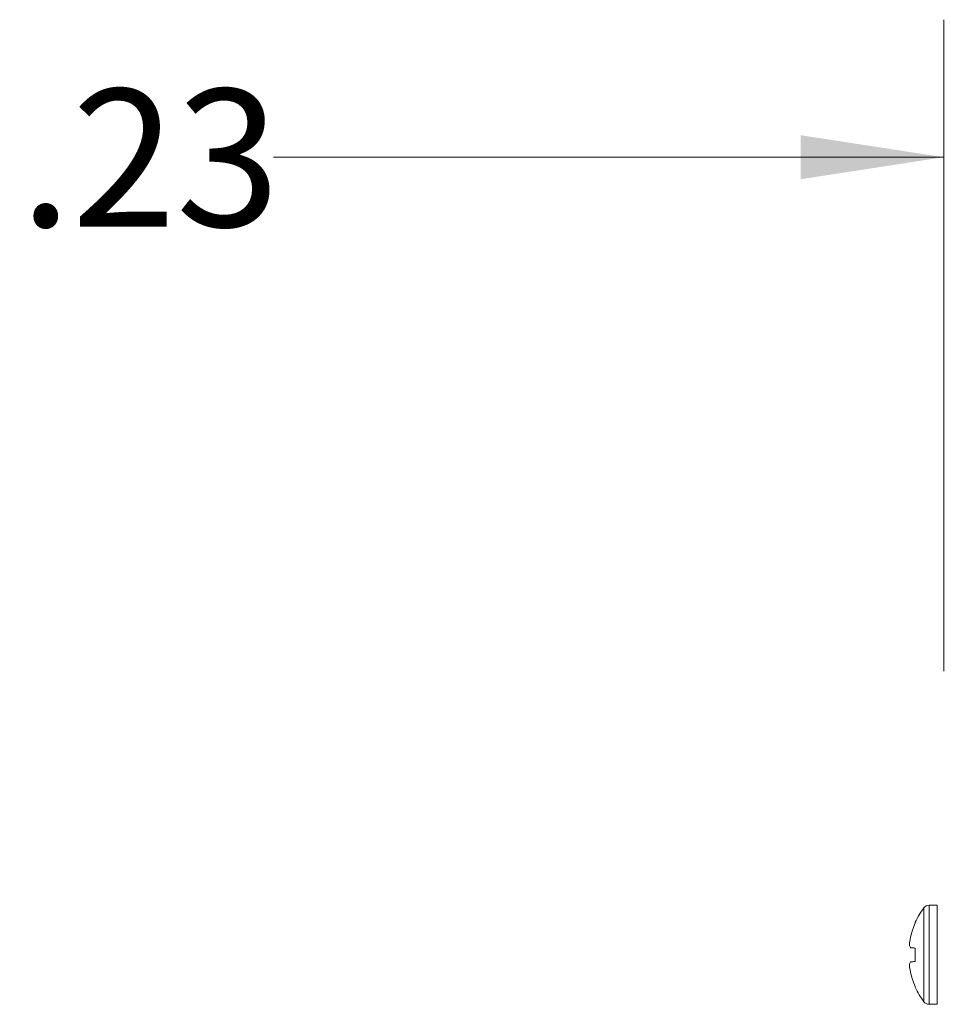
# Model space of a CAD drawing. Units: inches. Extents: x 0.6 to 16.4, y 0.4 to 10.6.
# Drawn here: x 10.2 to 11, y 5.6 to 6.5 of the extents above; entities that cross this region are included whole.
import ezdxf

# ---------------------------------------------------------------- set-up
doc = ezdxf.new("R2010")
doc.units = ezdxf.units.IN
doc.header["$MEASUREMENT"] = 0
doc.styles.add('SLDTEXTSTYLE0', font='TXT', dxfattribs={"width": 0.75})
doc.dimstyles.new('SLDDIMSTYLE2', dxfattribs={"dimtxt": 0.125, "dimasz": 0.13, "dimexe": 0, "dimexo": 0.0625, "dimgap": 0.03125, "dimtad": 0, "dimtih": 1, "dimtoh": 1, "dimlfac": 3, "dimrnd": 1e-09, "dimzin": 12, "dimdsep": 46, "dimtxsty": 'SLDTEXTSTYLE0', "dimsah": 1, "dimcen": 0.09, "dimadec": 0, "dimazin": 3, "dimtfac": 1, "dimtmove": 0, "dimatfit": 0, "dimfxl": 1, "dimfrac": 2, "dimtolj": 1, "dimtzin": 12, "dimarcsym": 0})

# ---------------------------------------------------------------- blocks, each defined once
blk = doc.blocks.new('_D_2')
at = {"color": 7, "linetype": 'Continuous', "lineweight": 0, "transparency": 16777216}
for p, q in [((11.02265, 5.90354), (11.02265, 6.49577)), ((11.09765, 5.92554), (11.09765, 6.49577)), ((11.02265, 6.37077), (10.41333, 6.37077)), ((11.09765, 6.37077), (11.34765, 6.37077))]:
    blk.add_line(p, q, dxfattribs=at)
for points in [[(11.02265, 6.37077), (10.89265, 6.39077), (10.89265, 6.35077)], [(11.09765, 6.37077), (11.22765, 6.35077), (11.22765, 6.39077)]]:
    blk.add_solid(points, dxfattribs=at)
at = {"color": 7, "linetype": 'Continuous', "lineweight": 0, "transparency": 16777216, "insert": (10.18243, 6.43269), "char_height": 0.125, "attachment_point": 1, "style": 'SLDTEXTSTYLE0'}
blk.add_mtext('.23', dxfattribs=at)

msp = doc.modelspace()

# ---------------------------------------------------------------- linework, layer by layer
at = {"color": 8, "linetype": 'Continuous', "lineweight": 15}
for p, q in [((11.00466, 5.60318), (11.00466, 5.68857)), ((11.0093, 5.60087), (11.0093, 5.69087)), ((11.01683, 5.60087), (11.01683, 5.69087))]:
    msp.add_line(p, q, dxfattribs=at)
at = {"color": 7, "linetype": 'Continuous', "lineweight": 15}
for p, q in [((11.01683, 5.69087), (11.0093, 5.69087)), ((10.99677, 5.67475), (10.99677, 5.67539)), ((10.99677, 5.63977), (10.99677, 5.65197)), ((10.99677, 5.61635), (10.99677, 5.61699)), ((11.0093, 5.60087), (11.01683, 5.60087))]:
    msp.add_line(p, q, dxfattribs=at)
at = {"color": 7, "linetype": 'Continuous', "lineweight": 15, "flags": 128}
for points in [[(10.99677, 5.65197), (10.99608, 5.65203), (10.99542, 5.65209), (10.99481, 5.65215), (10.99424, 5.6522), (10.9937, 5.65224), (10.99321, 5.65229), (10.99277, 5.65232), (10.99236, 5.65236)], [(10.99236, 5.63938), (10.99277, 5.63942), (10.99321, 5.63946), (10.9937, 5.6395), (10.99424, 5.63955), (10.99481, 5.6396), (10.99542, 5.63965), (10.99608, 5.63971), (10.99677, 5.63977)]]:
    msp.add_lwpolyline(points, dxfattribs=at)
at = {"color": 7, "linetype": 'Continuous', "lineweight": 15}
for centre, radius, start, end in [((11.06103, 5.64587), 0.07071, 142.85958, 155.32526), ((11.0093, 5.68505), 0.00582, 90, 142.85958), ((11.06152, 5.64589), 0.0709, 155.97428, 167.31166), ((11.05114, 5.65052), 0.05979, 169.45183, 175.62124), ((11.00385, 5.65738), 0.01254, 190.5511, 203.58839), ((11.00385, 5.63437), 0.01254, 156.40952, 169.44868), ((11.05112, 5.64123), 0.05977, 184.37814, 190.54879), ((11.06153, 5.64586), 0.0709, 192.68809, 204.02547), ((11.06103, 5.64587), 0.07071, 204.67474, 217.14042), ((11.0093, 5.60669), 0.00582, 217.14042, 270)]:
    msp.add_arc(centre, radius, start, end, dxfattribs=at)

# ---------------------------------------------------------------- dimensions: what is measured, and where the dimension line sits
at = {"color": 7, "linetype": 'Continuous', "lineweight": 0}
dim = msp.add_linear_dim(base=(11.0976475278, 6.370773248), p1=(11.0226475278, 5.8535389959), p2=(11.0976475278, 5.8755389959), dimstyle='SLDDIMSTYLE2', dxfattribs=at)
dim.commit()
dim.dimension.update_dxf_attribs({"geometry": '_D_2', "text_midpoint": (10.2978786244, 6.370773248), "dimtype": 160})

doc.saveas('drawing.dxf')
